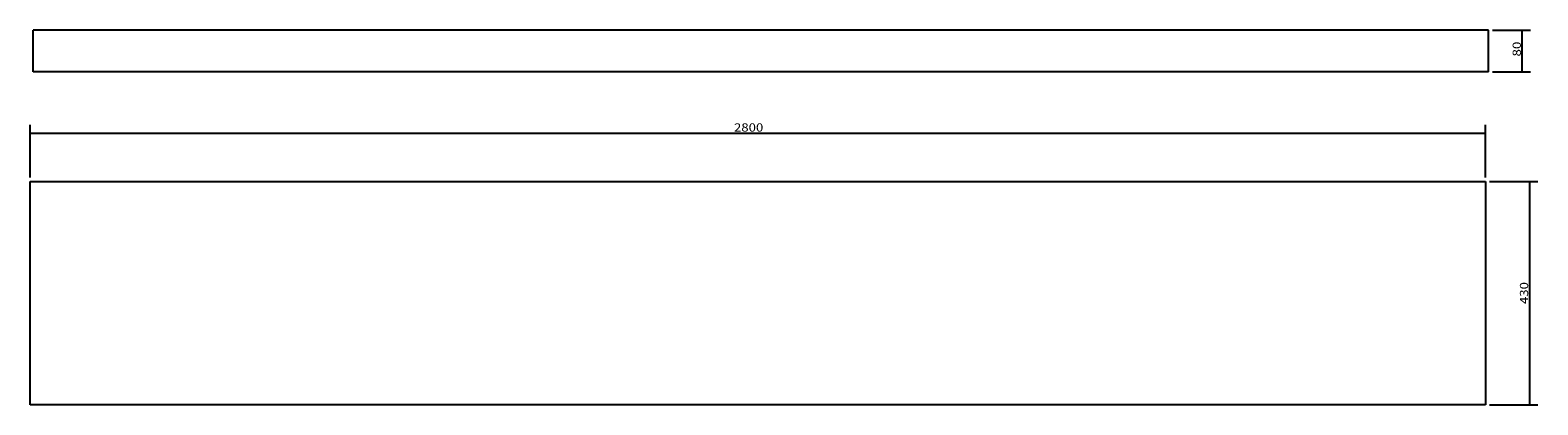
# Model space of a CAD drawing. Units: millimetres. Extents: x 162 to 3063, y 454 to 1175.
import ezdxf

# ---------------------------------------------------------------- set-up
doc = ezdxf.new("R2010")
doc.units = ezdxf.units.MM
doc.layers.add('1', color=7, linetype='Continuous')
doc.layers.add('256', color=7, linetype='Continuous')
doc.styles.add('blockfont', font='simplex.shx')
doc.dimstyles.get("Standard").update_dxf_attribs({"dimtxt": 0.18, "dimasz": 0.18, "dimexe": 0.18, "dimexo": 0.0625, "dimgap": 0.09, "dimtad": 0, "dimtih": 1, "dimtoh": 1, "dimdec": 4, "dimzin": 0, "dimdsep": 46, "dimtxsty": 'Standard', "dimcen": 0.09, "dimadec": 0, "dimazin": 0, "dimtfac": 1, "dimtdec": 4, "dimtofl": 0, "dimtmove": 0, "dimatfit": 3, "dimfxl": 0, "dimtolj": 1, "dimtzin": 0, "dimarcsym": 0})

# ---------------------------------------------------------------- blocks, each defined once
blk = doc.blocks.new('_D0')
at = {"layer": '256', "color": 252}
for p, q in [((162.1, 891.7), (162.1, 993)), ((2962.1, 891.7), (2962.1, 993)), ((162.1, 977.1), (2962.1, 977.1))]:
    blk.add_line(p, q, dxfattribs=at)
for points in [[(162.1, 977.1), (178, 981.4), (178, 972.9), (162.1, 977.1)], [(2962.1, 977.1), (2946.2, 972.9), (2946.2, 981.4), (2962.1, 977.1)]]:
    blk.add_solid(points, dxfattribs=at)
at = {"layer": '256', "color": 252, "insert": (1516.3, 979.9), "char_height": 15.875, "attachment_point": 7, "line_spacing_factor": 0.903614, "style": 'blockfont'}
blk.add_mtext('\\W01.174;\\Fsimplex.shx;2800', dxfattribs=at)
blk = doc.blocks.new('_D1')
at = {"layer": '256', "color": 252}
for p, q in [((2970, 883.8), (3063.1, 883.8)), ((3047.2, 883.8), (3047.2, 453.8)), ((2970, 453.8), (3063.1, 453.8))]:
    blk.add_line(p, q, dxfattribs=at)
for points in [[(3047.2, 883.8), (3051.5, 867.9), (3042.9, 867.9), (3047.2, 883.8)], [(3047.2, 453.8), (3042.9, 469.6), (3051.5, 469.6), (3047.2, 453.8)]]:
    blk.add_solid(points, dxfattribs=at)
at = {"layer": '256', "color": 252, "insert": (3044.4, 647.8), "char_height": 15.875, "attachment_point": 7, "rotation": 90, "line_spacing_factor": 0.903614, "style": 'blockfont'}
blk.add_mtext('\\W01.177;\\Fsimplex.shx;430', dxfattribs=at)
blk = doc.blocks.new('_D2')
at = {"layer": '256', "color": 252}
for p, q in [((2976, 1175.3), (3049.1, 1175.3)), ((3033.2, 1095.3), (3033.2, 1175.3)), ((2976, 1095.3), (3049.1, 1095.3))]:
    blk.add_line(p, q, dxfattribs=at)
for points in [[(3033.2, 1175.3), (3037.5, 1159.4), (3029, 1159.4), (3033.2, 1175.3)], [(3033.2, 1095.3), (3029, 1111.1), (3037.5, 1111.1), (3033.2, 1095.3)]]:
    blk.add_solid(points, dxfattribs=at)
at = {"layer": '256', "color": 252, "insert": (3030.4, 1124.5), "char_height": 15.875, "attachment_point": 7, "rotation": 90, "line_spacing_factor": 0.903614, "style": 'blockfont'}
blk.add_mtext('\\W01.191;\\Fsimplex.shx;80', dxfattribs=at)

msp = doc.modelspace()

# ---------------------------------------------------------------- linework, layer by layer
at = {"layer": '1', "color": 9}
for p, q in [((2968.1, 1175.3), (168.1, 1175.3)), ((168.1, 1095.3), (168.1, 1175.3)), ((2968.1, 1095.3), (2968.1, 1175.3)), ((2968.1, 1095.3), (168.1, 1095.3)), ((162.1, 883.8), (2962.1, 883.8)), ((162.1, 453.8), (162.1, 883.8)), ((2962.1, 883.8), (2962.1, 453.8)), ((2962.1, 453.8), (162.1, 453.8))]:
    msp.add_line(p, q, dxfattribs=at)

# ---------------------------------------------------------------- dimensions: what is measured, and where the dimension line sits
at = {"layer": '256', "color": 252}
for base, p1, p2, picture, middle in [((3017.4, 1137), (2976, 1095.3), (2976, 1175.3), '_D2', (3017.4, 1137)), ((3031.3, 669), (2970, 883.8), (2970, 453.8), '_D1', (3031.3, 669))]:
    dim = msp.add_linear_dim(base=base, p1=p1, p2=p2, angle=90, text=' <> ', dimstyle='Standard', override={"dimtxt": 15.875, "dimasz": 15.875, "dimexe": 15.875, "dimexo": 7.9375, "dimgap": 7.9375, "dimtad": 1, "dimtih": 0, "dimdec": 0, "dimzin": 8, "dimclrd": 252, "dimclre": 252, "dimclrt": 252, "dimtm": -0.005, "dimtdec": 2}, dxfattribs=at)
    dim.commit()
    dim.dimension.update_dxf_attribs({"geometry": picture, "text_midpoint": middle})
dim = msp.add_linear_dim(base=(1546.1, 993), p1=(162.1, 891.7), p2=(2962.1, 891.7), text=' <> ', dimstyle='Standard', override={"dimtxt": 15.875, "dimasz": 15.875, "dimexe": 15.875, "dimexo": 7.9375, "dimgap": 7.9375, "dimtad": 1, "dimtih": 0, "dimdec": 0, "dimzin": 8, "dimclrd": 252, "dimclre": 252, "dimclrt": 252, "dimtm": -0.005, "dimtdec": 2}, dxfattribs=at)
dim.commit()
dim.dimension.update_dxf_attribs({"geometry": '_D0', "text_midpoint": (1546.1, 993)})

doc.saveas('drawing.dxf')
